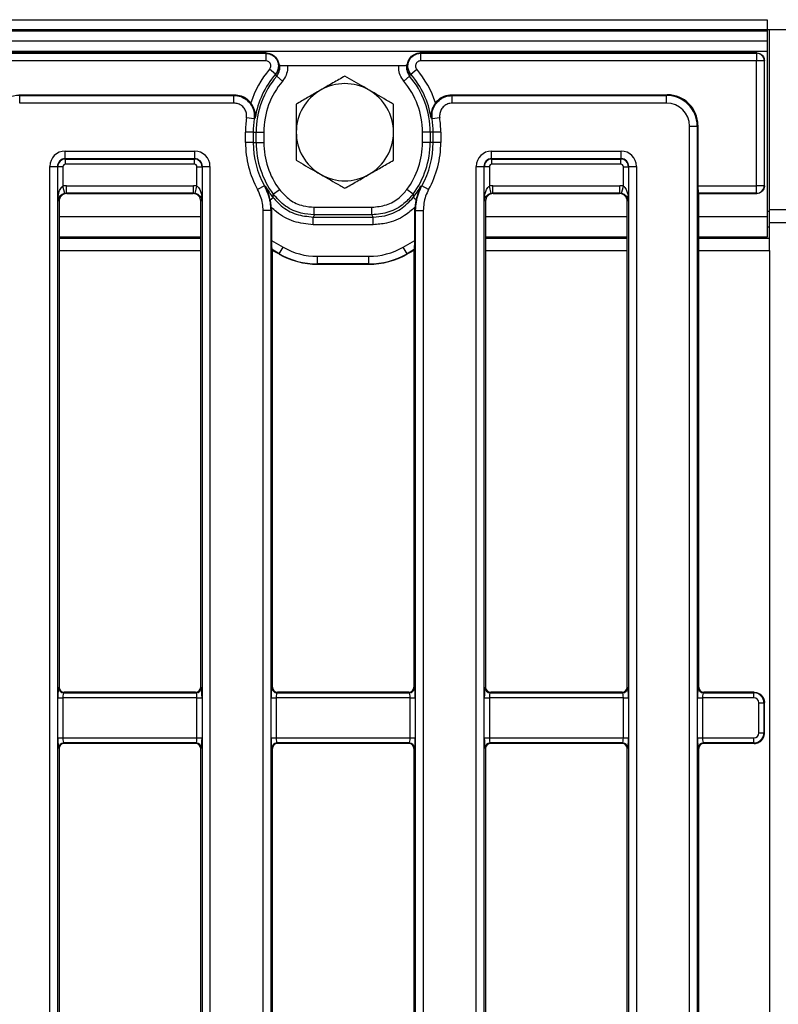
# Model space of a CAD drawing. Units: millimetres. Extents: x -978 to 6636, y -324 to 3696.
# Drawn here: x 1994 to 2291, y 1301 to 1686 of the extents above; entities that cross this region are included whole.
import ezdxf

# ---------------------------------------------------------------- set-up
doc = ezdxf.new("R2010")
doc.units = ezdxf.units.MM
doc.header["$LTSCALE"] = 10

msp = doc.modelspace()

# ---------------------------------------------------------------- linework, layer by layer
at = {"color": 7, "linetype": 'Continuous', "lineweight": 25}
for p, q in [((288.259, 1685.651), (2286.259, 1685.651)), ((2286.259, 1685.651), (2286.259, 1681.651)), ((2286.259, 1681.651), (288.259, 1681.651)), ((288.259, 1681.251), (2286.259, 1681.251)), ((2287.259, 1681.651), (2286.259, 1681.651)), ((2286.259, 1681.651), (2286.259, 1681.251)), ((2286.259, 1681.251), (2286.259, 1677.251)), ((2287.259, 1610.651), (2287.259, 1681.651)), ((2364.259, 1681.651), (2287.259, 1681.651)), ((2286.259, 1677.251), (288.259, 1677.251)), ((2286.259, 1677.251), (2286.259, 1673.251)), ((2286.259, 1673.251), (288.259, 1673.251)), ((2090.45, 1672.651), (1484.068, 1672.651)), ((1484.191, 1672.541), (2090.327, 1672.541)), ((2090.327, 1672.541), (2090.327, 1669.553)), ((2090.508, 1672.651), (2090.45, 1672.651)), ((2150.734, 1672.651), (2150.676, 1672.651)), ((2282.261, 1672.651), (2150.734, 1672.651)), ((2150.858, 1672.541), (2150.858, 1669.553)), ((2150.858, 1672.541), (2282.16, 1672.541)), ((2282.16, 1672.541), (2282.27, 1672.651)), ((2282.16, 1672.541), (2282.16, 1669.553)), ((2286.259, 1673.251), (2286.259, 1608.651)), ((2090.327, 1669.553), (1484.191, 1669.553)), ((2095.166, 1669.424), (2095.019, 1669.747)), ((2095.077, 1669.389), (2095.499, 1668.337)), ((2095.499, 1668.337), (2095.717, 1667.863)), ((2098.775, 1667.708), (2142.41, 1667.708)), ((2145.686, 1668.337), (2146.098, 1669.393)), ((2146.166, 1669.747), (2146.015, 1669.425)), ((2282.16, 1669.553), (2150.858, 1669.553)), ((2282.16, 1620.75), (2282.16, 1669.553)), ((2285.148, 1669.553), (2282.16, 1669.553)), ((2285.259, 1669.663), (2285.148, 1669.553)), ((2285.148, 1669.553), (2285.148, 1620.75)), ((2285.259, 1669.661), (2285.259, 1669.663)), ((2285.259, 1620.642), (2285.259, 1669.661)), ((2094.111, 1664.308), (2091.834, 1666.256)), ((2094.239, 1664.379), (2094.111, 1664.308)), ((2094.64, 1663.611), (2096.927, 1661.676)), ((2146.544, 1663.611), (2144.257, 1661.676)), ((2147.074, 1664.308), (2146.945, 1664.379)), ((2147.074, 1664.308), (2149.35, 1666.256)), ((1993.896, 1656.301), (1994.182, 1656.016)), ((1993.896, 1656.301), (2078.14, 1656.301)), ((1994.182, 1653.028), (1994.182, 1656.016)), ((1994.182, 1656.016), (2077.923, 1656.016)), ((2077.923, 1653.028), (2077.923, 1656.016)), ((2163.044, 1656.301), (2247.288, 1656.301)), ((2163.261, 1653.028), (2163.261, 1656.016)), ((2163.261, 1656.016), (2247.002, 1656.016)), ((2247.002, 1656.016), (2247.288, 1656.301)), ((2247.002, 1653.028), (2247.002, 1656.016)), ((2077.923, 1653.028), (1994.182, 1653.028)), ((2247.002, 1653.028), (2163.261, 1653.028)), ((2085.813, 1646.85), (2082.85, 1647.293)), ((2158.334, 1647.293), (2155.371, 1646.85)), ((2255.968, 957.241), (2255.968, 1644.062)), ((2255.968, 1644.062), (2258.957, 1644.062)), ((2259.242, 1644.347), (2258.957, 1644.062)), ((2258.957, 1644.062), (2258.957, 957.241)), ((2259.242, 1644.347), (2259.242, 1620.75)), ((2085.427, 1641.651), (2082.431, 1641.651)), ((2082.431, 1637.651), (2082.431, 1641.651)), ((2085.427, 1641.651), (2085.427, 1637.651)), ((2085.427, 1641.651), (2086.596, 1641.651)), ((2086.596, 1637.651), (2086.596, 1641.651)), ((2086.596, 1641.651), (2089.592, 1641.651)), ((2089.592, 1641.651), (2089.592, 1637.651)), ((2154.588, 1641.651), (2151.592, 1641.651)), ((2151.592, 1637.651), (2151.592, 1641.651)), ((2155.758, 1641.651), (2154.588, 1641.651)), ((2154.588, 1641.651), (2154.588, 1637.651)), ((2155.758, 1637.651), (2155.758, 1641.651)), ((2158.753, 1641.651), (2155.758, 1641.651)), ((2158.753, 1641.651), (2158.753, 1637.651)), ((2085.427, 1637.651), (2082.431, 1637.651)), ((2085.427, 1637.651), (2086.596, 1637.651)), ((2086.596, 1637.651), (2089.592, 1637.651)), ((2154.588, 1637.651), (2151.592, 1637.651)), ((2155.758, 1637.651), (2154.588, 1637.651)), ((2158.753, 1637.651), (2155.758, 1637.651)), ((2011.945, 1634.275), (2062.572, 1634.275)), ((2011.945, 1631.287), (2011.945, 1634.275)), ((2062.572, 1631.287), (2062.572, 1634.275)), ((2178.612, 1634.275), (2229.239, 1634.275)), ((2178.612, 1631.287), (2178.612, 1634.275)), ((2229.239, 1631.287), (2229.239, 1634.275)), ((2062.572, 1631.287), (2011.945, 1631.287)), ((2011.945, 1631.287), (2012.071, 1631.161)), ((2012.071, 1631.161), (2062.447, 1631.161)), ((2012.071, 1629.169), (2012.071, 1631.161)), ((2062.447, 1629.169), (2012.071, 1629.169)), ((2062.447, 1631.161), (2062.572, 1631.287)), ((2062.447, 1629.169), (2062.447, 1631.161)), ((2229.239, 1631.287), (2178.612, 1631.287)), ((2178.612, 1631.287), (2178.738, 1631.161)), ((2178.738, 1631.161), (2229.113, 1631.161)), ((2178.738, 1629.169), (2178.738, 1631.161)), ((2229.113, 1629.169), (2178.738, 1629.169)), ((2229.113, 1631.161), (2229.239, 1631.287)), ((2229.113, 1629.169), (2229.113, 1631.161)), ((2005.968, 973.005), (2005.968, 1628.298)), ((2005.968, 1628.298), (2008.957, 1628.298)), ((2008.957, 1628.298), (2008.957, 973.005)), ((2009.082, 1628.173), (2008.957, 1628.298)), ((2009.082, 1615.173), (2009.082, 1628.173)), ((2011.075, 1628.173), (2009.082, 1628.173)), ((2011.075, 1628.173), (2011.075, 1620.586)), ((2063.443, 1628.173), (2065.435, 1628.173)), ((2063.443, 1620.586), (2063.443, 1628.173)), ((2065.561, 1628.298), (2065.435, 1628.173)), ((2065.435, 1628.173), (2065.435, 1615.173)), ((2065.561, 973.005), (2065.561, 1628.298)), ((2065.561, 1628.298), (2068.549, 1628.298)), ((2068.549, 1628.298), (2068.549, 973.005)), ((2172.635, 973.005), (2172.635, 1628.298)), ((2172.635, 1628.298), (2175.623, 1628.298)), ((2175.623, 1628.298), (2175.623, 973.005)), ((2175.749, 1628.173), (2175.623, 1628.298)), ((2175.749, 1615.173), (2175.749, 1628.173)), ((2177.742, 1628.173), (2175.749, 1628.173)), ((2177.742, 1628.173), (2177.742, 1620.586)), ((2230.109, 1628.173), (2232.102, 1628.173)), ((2230.109, 1620.586), (2230.109, 1628.173)), ((2232.227, 1628.298), (2232.102, 1628.173)), ((2232.102, 1628.173), (2232.102, 1615.173)), ((2232.227, 973.005), (2232.227, 1628.298)), ((2232.227, 1628.298), (2235.216, 1628.298)), ((2235.216, 1628.298), (2235.216, 973.005)), ((2011.768, 1617.684), (2011.075, 1620.586)), ((2012.47, 1620.75), (2062.047, 1620.75)), ((2012.47, 1617.762), (2012.47, 1620.75)), ((2012.47, 1617.762), (2012.581, 1617.651)), ((2062.047, 1617.762), (2012.47, 1617.762)), ((2012.581, 1617.651), (2061.937, 1617.651)), ((2061.937, 1617.651), (2062.047, 1617.762)), ((2062.047, 1617.762), (2062.047, 1620.75)), ((2062.75, 1617.684), (2063.443, 1620.586)), ((2089.802, 1620.664), (2087.179, 1619.217)), ((2093.258, 1617.439), (2095.667, 1619.22)), ((2147.926, 1617.439), (2145.518, 1619.22)), ((2154.005, 1619.217), (2151.382, 1620.664)), ((2178.435, 1617.684), (2177.742, 1620.586)), ((2179.137, 1620.75), (2228.714, 1620.75)), ((2179.137, 1617.762), (2179.137, 1620.75)), ((2179.137, 1617.762), (2179.247, 1617.651)), ((2228.714, 1617.762), (2179.137, 1617.762)), ((2179.247, 1617.651), (2228.604, 1617.651)), ((2228.604, 1617.651), (2228.714, 1617.762)), ((2228.714, 1617.762), (2228.714, 1620.75)), ((2229.416, 1617.684), (2230.109, 1620.586)), ((2259.242, 1620.75), (2282.16, 1620.75)), ((2259.482, 1617.762), (2259.592, 1617.651)), ((2282.16, 1617.762), (2259.482, 1617.762)), ((2259.592, 1424.644), (2259.592, 1617.651)), ((2259.592, 1617.651), (2282.261, 1617.651)), ((2285.148, 1620.75), (2282.16, 1620.75)), ((2282.16, 1617.762), (2282.16, 1620.75)), ((2282.27, 1617.651), (2282.16, 1617.762)), ((2285.148, 1620.75), (2285.259, 1620.64)), ((2285.259, 1620.64), (2285.259, 1620.642)), ((2009.592, 1614.663), (2009.082, 1615.173)), ((2009.592, 1614.663), (2009.592, 1424.644)), ((2065.435, 1615.173), (2064.925, 1614.663)), ((2064.925, 1424.644), (2064.925, 1614.663)), ((2092.111, 1615.271), (2093.189, 1616.118)), ((2149.073, 1615.271), (2147.995, 1616.118)), ((2176.259, 1614.663), (2175.749, 1615.173)), ((2176.259, 1614.663), (2176.259, 1424.644)), ((2232.102, 1615.173), (2231.592, 1614.663)), ((2231.592, 1424.644), (2231.592, 1614.663)), ((2089.302, 990.317), (2089.302, 1610.986)), ((2092.29, 1610.986), (2089.302, 1610.986)), ((2092.29, 1610.986), (2092.29, 990.317)), ((2092.517, 1612.354), (2092.576, 1610.825)), ((2092.576, 1610.825), (2092.576, 1599.335)), ((2109.317, 1609.341), (2109.317, 1612.337)), ((2109.317, 1612.337), (2131.868, 1612.337)), ((2131.868, 1609.341), (2109.317, 1609.341)), ((2131.868, 1609.341), (2131.868, 1612.337)), ((2148.609, 1610.825), (2148.667, 1612.354)), ((2148.609, 1599.335), (2148.609, 1610.825)), ((2148.894, 990.317), (2148.894, 1610.986)), ((2148.894, 1610.986), (2151.883, 1610.986)), ((2151.883, 1610.986), (2151.883, 990.317)), ((2287.259, 1611.461), (2299.259, 1611.461)), ((2287.259, 1604.651), (2287.259, 1610.651)), ((2108.893, 1605.49), (2108.893, 1608.486)), ((2108.893, 1608.486), (2132.291, 1608.486)), ((2132.291, 1605.49), (2108.893, 1605.49)), ((2132.291, 1605.49), (2132.291, 1608.486)), ((2286.259, 1608.651), (2286.259, 1600.651)), ((2287.259, 1606.407), (2299.259, 1606.407)), ((2286.259, 1604.651), (2287.259, 1604.651)), ((2287.259, 1600.215), (2287.259, 1604.651)), ((2064.925, 1600.651), (2009.592, 1600.651)), ((2009.592, 1600.215), (2064.925, 1600.215)), ((2092.576, 1599.335), (2097.097, 1596.725)), ((2144.088, 1596.725), (2148.609, 1599.335)), ((2231.592, 1600.651), (2176.259, 1600.651)), ((2176.259, 1600.215), (2231.592, 1600.215)), ((2286.259, 1600.651), (2259.592, 1600.651)), ((2259.592, 1600.215), (2287.259, 1600.215)), ((2287.259, 1595.409), (2287.259, 1600.215)), ((2092.987, 1595.448), (2092.815, 1595.746)), ((2095.602, 1594.137), (2092.815, 1595.746)), ((2092.925, 1595.416), (2092.987, 1595.448)), ((2092.925, 1424.644), (2092.925, 1595.416)), ((2093.829, 1595.033), (2095.556, 1594.036)), ((2095.573, 1594.027), (2095.602, 1594.137)), ((2095.602, 1594.137), (2097.097, 1596.725)), ((2145.582, 1594.137), (2144.088, 1596.725)), ((2148.369, 1595.746), (2145.582, 1594.137)), ((2145.582, 1594.137), (2145.611, 1594.027)), ((2145.628, 1594.036), (2147.389, 1595.053)), ((2148.369, 1595.746), (2148.201, 1595.455)), ((2148.201, 1595.455), (2148.259, 1595.426)), ((2148.259, 1595.426), (2148.259, 1424.644)), ((2287.259, 1595.409), (2287.259, 1005.894)), ((2110.545, 1590.133), (2110.516, 1590.023)), ((2110.545, 1593.122), (2130.639, 1593.122)), ((2110.545, 1590.133), (2110.545, 1593.122)), ((2130.639, 1590.133), (2110.545, 1590.133)), ((2130.639, 1590.133), (2130.639, 1593.122)), ((2130.668, 1590.023), (2130.639, 1590.133)), ((2110.535, 1590.023), (2130.649, 1590.023)), ((2009.402, 1424.454), (2009.592, 1424.644)), ((2064.925, 1424.644), (2065.116, 1424.454)), ((2092.735, 1424.454), (2092.925, 1424.644)), ((2148.259, 1424.644), (2148.449, 1424.454)), ((2176.069, 1424.454), (2176.259, 1424.644)), ((2231.592, 1424.644), (2231.782, 1424.454)), ((2259.402, 1424.454), (2259.592, 1424.644)), ((2011.585, 1422.651), (2011.394, 1422.461)), ((2011.394, 1422.461), (2063.123, 1422.461)), ((2062.933, 1422.651), (2011.585, 1422.651)), ((2063.123, 1422.461), (2062.933, 1422.651)), ((2094.918, 1422.651), (2094.728, 1422.461)), ((2094.728, 1422.461), (2146.457, 1422.461)), ((2146.266, 1422.651), (2094.918, 1422.651)), ((2146.457, 1422.461), (2146.266, 1422.651)), ((2178.251, 1422.651), (2178.061, 1422.461)), ((2178.061, 1422.461), (2229.79, 1422.461)), ((2229.6, 1422.651), (2178.251, 1422.651)), ((2229.79, 1422.461), (2229.6, 1422.651)), ((2261.585, 1422.651), (2261.394, 1422.461)), ((2261.394, 1422.461), (2281.084, 1422.461)), ((2281.262, 1422.651), (2261.585, 1422.651)), ((2281.084, 1422.461), (2281.274, 1422.651)), ((2281.084, 1420.469), (2281.084, 1422.461)), ((2009.082, 1404.834), (2009.082, 1420.469)), ((2009.082, 1420.469), (2011.075, 1420.469)), ((2011.075, 1420.469), (2011.075, 1404.834)), ((2063.443, 1420.469), (2011.075, 1420.469)), ((2063.443, 1404.834), (2063.443, 1420.469)), ((2063.443, 1420.469), (2065.435, 1420.469)), ((2065.435, 1420.469), (2065.435, 1404.834)), ((2092.416, 1404.834), (2092.416, 1420.469)), ((2092.416, 1420.469), (2094.408, 1420.469)), ((2094.408, 1420.469), (2094.408, 1404.834)), ((2146.776, 1420.469), (2094.408, 1420.469)), ((2146.776, 1420.469), (2148.768, 1420.469)), ((2146.776, 1404.834), (2146.776, 1420.469)), ((2148.768, 1420.469), (2148.768, 1404.834)), ((2175.749, 1404.834), (2175.749, 1420.469)), ((2175.749, 1420.469), (2177.742, 1420.469)), ((2177.742, 1420.469), (2177.742, 1404.834)), ((2230.109, 1420.469), (2177.742, 1420.469)), ((2230.109, 1420.469), (2232.102, 1420.469)), ((2230.109, 1404.834), (2230.109, 1420.469)), ((2232.102, 1420.469), (2232.102, 1404.834)), ((2259.082, 1404.834), (2259.082, 1420.469)), ((2259.082, 1420.469), (2261.075, 1420.469)), ((2261.075, 1420.469), (2261.075, 1404.834)), ((2281.084, 1420.469), (2261.075, 1420.469)), ((2283.076, 1406.826), (2283.076, 1418.476)), ((2283.076, 1418.476), (2285.069, 1418.476)), ((2285.259, 1418.667), (2285.069, 1418.476)), ((2285.069, 1418.476), (2285.069, 1406.826)), ((2285.259, 1418.664), (2285.259, 1418.667)), ((2285.259, 1406.639), (2285.259, 1418.664)), ((2283.076, 1406.826), (2285.069, 1406.826)), ((2285.069, 1406.826), (2285.259, 1406.636)), ((2285.259, 1406.636), (2285.259, 1406.639)), ((2009.082, 1404.834), (2011.075, 1404.834)), ((2011.075, 1404.834), (2063.443, 1404.834)), ((2063.123, 1402.842), (2011.394, 1402.842)), ((2011.394, 1402.842), (2011.585, 1402.651)), ((2062.933, 1402.651), (2011.585, 1402.651)), ((2062.933, 1402.651), (2063.123, 1402.842)), ((2063.443, 1404.834), (2065.435, 1404.834)), ((2092.416, 1404.834), (2094.408, 1404.834)), ((2094.408, 1404.834), (2146.776, 1404.834)), ((2146.457, 1402.842), (2094.728, 1402.842)), ((2094.728, 1402.842), (2094.918, 1402.651)), ((2146.266, 1402.651), (2094.918, 1402.651)), ((2146.266, 1402.651), (2146.457, 1402.842)), ((2146.776, 1404.834), (2148.768, 1404.834)), ((2175.749, 1404.834), (2177.742, 1404.834)), ((2177.742, 1404.834), (2230.109, 1404.834)), ((2229.79, 1402.842), (2178.061, 1402.842)), ((2178.061, 1402.842), (2178.251, 1402.651)), ((2229.6, 1402.651), (2178.251, 1402.651)), ((2229.6, 1402.651), (2229.79, 1402.842)), ((2230.109, 1404.834), (2232.102, 1404.834)), ((2259.082, 1404.834), (2261.075, 1404.834)), ((2261.075, 1404.834), (2281.084, 1404.834)), ((2281.084, 1402.842), (2261.394, 1402.842)), ((2261.394, 1402.842), (2261.585, 1402.651)), ((2281.262, 1402.651), (2261.585, 1402.651)), ((2281.084, 1402.842), (2281.084, 1404.834)), ((2281.274, 1402.651), (2281.084, 1402.842)), ((2009.592, 1400.659), (2009.402, 1400.849)), ((2009.592, 1400.659), (2009.592, 1200.644)), ((2065.116, 1400.849), (2064.925, 1400.659)), ((2064.925, 1200.644), (2064.925, 1400.659)), ((2092.925, 1400.659), (2092.735, 1400.849)), ((2092.925, 1200.644), (2092.925, 1400.659)), ((2148.449, 1400.849), (2148.259, 1400.659)), ((2148.259, 1400.659), (2148.259, 1200.644)), ((2176.259, 1400.659), (2176.069, 1400.849)), ((2176.259, 1400.659), (2176.259, 1200.644)), ((2231.782, 1400.849), (2231.592, 1400.659)), ((2231.592, 1200.644), (2231.592, 1400.659)), ((2259.592, 1400.659), (2259.402, 1400.849)), ((2259.592, 1200.644), (2259.592, 1400.659))]:
    msp.add_line(p, q, dxfattribs=at)
at = {"color": 8, "linetype": 'Continuous', "lineweight": 25}
for p, q in [((2287.259, 1610.651), (2286.259, 1610.651)), ((2009.592, 1608.651), (2064.925, 1608.651)), ((2176.259, 1608.651), (2231.592, 1608.651)), ((2259.592, 1608.651), (2286.259, 1608.651)), ((2009.592, 1595.409), (2064.925, 1595.409)), ((2092.925, 1595.409), (2093.076, 1595.409)), ((2148.1, 1595.409), (2148.259, 1595.409)), ((2176.259, 1595.409), (2231.592, 1595.409)), ((2259.592, 1595.409), (2287.259, 1595.409))]:
    msp.add_line(p, q, dxfattribs=at)
at = {"color": 7, "linetype": 'Continuous', "lineweight": 25, "flags": 128}
for points in [[(2145.467, 1667.863), (2145.637, 1668.231), (2145.686, 1668.337)], [(2094.64, 1663.611), (2094.315, 1664.234), (2094.239, 1664.379)], [(2146.945, 1664.379), (2146.684, 1663.879), (2146.544, 1663.611)]]:
    msp.add_lwpolyline(points, dxfattribs=at)
at = {"color": 7, "linetype": 'Continuous', "lineweight": 25}
for centre, radius, start, end in [((2282.133, 1669.526), 3.015, 0.50813, 89.49187), ((2120.592, 1641.651), 37.847, 139.45107, 162.37849), ((2120.592, 1641.651), 34.851, 139.45107, 170.72476), ((2120.592, 1641.651), 33.996, 139.76301, 180), ((2120.592, 1641.651), 33.996, 0, 40.23699), ((2120.592, 1641.651), 34.851, 9.27524, 40.54893), ((2120.592, 1641.651), 37.847, 17.62151, 40.54893), ((2120.592, 1641.651), 31, 139.76301, 180), ((2121.259, 1641.651), 19, 60, 120), ((2120.592, 1641.651), 31, 0, 40.23699), ((2121.259, 1641.651), 19, 120, 180), ((2121.259, 1641.651), 19, 0, 60), ((2120.592, 1641.651), 38.161, 171.49829, 180), ((2120.592, 1641.651), 35.165, 171.49829, 180), ((2120.592, 1641.651), 35.165, 0, 8.50171), ((2120.592, 1641.651), 38.161, 0, 8.50171), ((2121.259, 1641.651), 19, 180, 240), ((2121.259, 1641.651), 19, 300, 0), ((2120.592, 1637.651), 38.161, 180, 208.88657), ((2120.592, 1637.651), 35.165, 180, 208.88657), ((2120.592, 1637.651), 33.996, 180, 216.48182), ((2120.592, 1637.651), 31, 180, 216.48182), ((2120.592, 1637.651), 31, 323.51818, 0), ((2120.592, 1637.651), 33.996, 323.51818, 0), ((2120.592, 1637.651), 35.165, 331.11343, 0), ((2120.592, 1637.651), 38.161, 331.11343, 0), ((2121.259, 1641.651), 19, 240, 300), ((2120.592, 1637.651), 34.851, 209.42205, 218.16044), ((2120.592, 1637.651), 34.851, 321.83956, 330.57795), ((2282.133, 1620.777), 3.015, 270.50813, 359.49187), ((2011.412, 1424.471), 2.01, 180.50813, 269.49187), ((2063.105, 1424.471), 2.01, 270.50813, 359.49187), ((2094.745, 1424.471), 2.01, 180.50813, 269.49187), ((2146.439, 1424.471), 2.01, 270.50813, 359.49187), ((2178.079, 1424.471), 2.01, 180.50813, 269.49187), ((2229.772, 1424.471), 2.01, 270.50813, 359.49187), ((2261.412, 1424.471), 2.01, 180.50813, 269.49187), ((2011.412, 1400.831), 2.01, 90.50813, 179.49187), ((2063.105, 1400.831), 2.01, 0.50813, 89.49187), ((2094.745, 1400.831), 2.01, 90.50813, 179.49187), ((2146.439, 1400.831), 2.01, 0.50813, 89.49187), ((2178.079, 1400.831), 2.01, 90.50813, 179.49187), ((2229.772, 1400.831), 2.01, 0.50813, 89.49187), ((2261.412, 1400.831), 2.01, 90.50813, 179.49187)]:
    msp.add_arc(centre, radius, start, end, dxfattribs=at)
for centre, major_axis, ratio, start_param, end_param in [((2120.592, 1594.911), (0, 86.343), 0.8007313, 0.4501837, 0.4531067), ((2120.592, 1594.911), (0, 86.343), 0.8007313, 5.8300786, 5.8330016), ((2284.126, 1670.773), (3.507, -1.203), 0.4115166, 2.2624343, 2.2654634), ((1994.25, 1643.993), (8.518, -8.518), 0.9961876, 2.3599926, 3.9231927), ((2120.592, 1605.733), (0, 73.266), 0.8007313, 0.8090246, 0.814393), ((2120.592, 1605.733), (0, 73.266), 0.8007313, 5.4687923, 5.4741607), ((2246.934, 1643.993), (8.518, 8.518), 0.9961876, 5.5015852, 7.0647854), ((2247.196, 1644.256), (8.55, 8.55), 0.9924325, 5.5015852, 7.0647854), ((2246.934, 1643.993), (6.412, 6.412), 0.9924325, 5.5015852, 7.0647854), ((2011.991, 1628.252), (-4.275, 4.275), 0.9924325, 5.5015852, 7.0647854), ((2062.526, 1628.252), (4.275, 4.275), 0.9924325, 5.5015852, 7.0647854), ((2178.658, 1628.252), (-4.275, 4.275), 0.9924325, 5.5015852, 7.0647854), ((2229.193, 1628.252), (4.275, 4.275), 0.9924325, 5.5015852, 7.0647854), ((2011.991, 1628.252), (2.17, -2.17), 0.9776912, 2.3599926, 3.9231927), ((2012.079, 1628.165), (2.121, 2.121), 0.9974967, 0.7891963, 2.3523964), ((2012.079, 1628.165), (-0.712, 0.712), 0.9924325, 5.5015852, 7.0647854), ((2062.439, 1628.165), (2.121, -2.121), 0.9974967, 0.7891963, 2.3523964), ((2062.439, 1628.165), (0.712, 0.712), 0.9924325, 5.5015852, 7.0647854), ((2062.526, 1628.252), (2.17, 2.17), 0.9776912, 5.5015852, 7.0647854), ((2178.658, 1628.252), (2.17, -2.17), 0.9776912, 2.3599926, 3.9231927), ((2178.745, 1628.165), (2.121, 2.121), 0.9974967, 0.7891963, 2.3523964), ((2178.745, 1628.165), (-0.712, 0.712), 0.9924325, 5.5015852, 7.0647854), ((2229.106, 1628.165), (2.121, -2.121), 0.9974967, 0.7891963, 2.3523964), ((2229.106, 1628.165), (0.712, 0.712), 0.9924325, 5.5015852, 7.0647854), ((2229.193, 1628.252), (2.17, 2.17), 0.9776912, 5.5015852, 7.0647854), ((2012.604, 1614.64), (2.137, -2.137), 0.9924325, 2.3599926, 3.9231927), ((2012.516, 1614.727), (4.275, -4.275), 0.9924325, 2.3599926, 2.5940376), ((2012.516, 1614.727), (2.17, -2.17), 0.9776912, 2.3599926, 2.5940376), ((2061.914, 1614.64), (2.137, 2.137), 0.9924325, 5.5015852, 7.0647854), ((2062.001, 1614.727), (4.275, 4.275), 0.9924325, 0.5475551, 0.7816001), ((2062.001, 1614.727), (2.17, 2.17), 0.9776912, 0.5475551, 0.7816001), ((2179.27, 1614.64), (2.137, -2.137), 0.9924325, 2.3599926, 3.9231927), ((2179.183, 1614.727), (4.275, -4.275), 0.9924325, 2.3599926, 2.5940376), ((2179.183, 1614.727), (2.17, -2.17), 0.9776912, 2.3599926, 2.5940376), ((2228.581, 1614.64), (2.137, 2.137), 0.9924325, 5.5015852, 7.0647854), ((2228.668, 1614.727), (4.275, 4.275), 0.9924325, 0.5475551, 0.7816001), ((2228.668, 1614.727), (2.17, 2.17), 0.9776912, 0.5475551, 0.7816001), ((2259.505, 1620.75), (0, 3), 0.0874887, 1.5707963, 3.0543262), ((2284.126, 1619.53), (3.507, 1.203), 0.4115166, 4.0177219, 4.020751), ((2116.021, 1637.651), (40.892, 0), 0.8007313, 4.0932545, 4.1017971), ((2125.163, 1637.651), (40.892, 0), 0.8007313, 5.3229809, 5.3315234), ((2092.838, 1599.184), (-0.012, 3.467), 0.0756219, 1.5268283, 3.0103581), ((2148.346, 1599.184), (0.012, 3.467), 0.0756219, 3.2728272, 4.756357), ((2107.542, 1608.81), (27.569, -12.438), 0.6161909, 4.5513422, 4.5519945), ((2110.565, 1620.091), (7.784, 29.049), 0.9975527, 2.8808128, 3.4023726), ((2110.6, 1620.225), (7.79, 29.073), 0.9967342, 2.8808128, 3.4023726), ((2110.6, 1620.225), (7.017, 26.187), 0.9959232, 2.8808128, 3.4023726), ((2130.584, 1620.225), (-7.017, 26.187), 0.9959232, 2.8808128, 3.4023726), ((2130.584, 1620.225), (-7.79, 29.073), 0.9967342, 2.8808128, 3.4023726), ((2130.62, 1620.091), (-7.784, 29.049), 0.9975527, 2.8808128, 3.4023726), ((2133.642, 1608.81), (27.569, 12.438), 0.6161909, 4.8727835, 4.8734358), ((2107.542, 1608.81), (30.095, -3.013), 0.6161909, 4.8727835, 4.8734358), ((2133.642, 1608.81), (30.095, 3.013), 0.6161909, 4.5513422, 4.5519945), ((2011.6, 1424.659), (-1.425, -1.425), 0.9924325, 5.5015852, 7.0647854), ((2062.918, 1424.659), (-1.425, 1.425), 0.9924325, 2.3599926, 3.9231927), ((2094.933, 1424.659), (1.425, 1.425), 0.9924325, 2.3599926, 3.9231927), ((2146.251, 1424.659), (1.425, -1.425), 0.9924325, 5.5015852, 7.0647854), ((2178.266, 1424.659), (-1.425, -1.425), 0.9924325, 5.5015852, 7.0647854), ((2229.584, 1424.659), (-1.425, 1.425), 0.9924325, 2.3599926, 3.9231927), ((2261.6, 1424.659), (1.425, 1.425), 0.9924325, 2.3599926, 3.9231927), ((2009.432, 1420.469), (0, 4), 0.0874887, 0.0872665, 1.5707963), ((2011.425, 1420.469), (0, 2), 0.1749773, 0.0872665, 1.5707963), ((2063.093, 1420.469), (0, 2), 0.1749773, 4.712389, 6.1959188), ((2065.085, 1420.469), (0, 4), 0.0874887, 4.712389, 6.1959188), ((2092.766, 1420.469), (0, 4), 0.0874887, 0.0872665, 1.5707963), ((2094.758, 1420.469), (0, 2), 0.1749773, 0.0872665, 1.5707963), ((2146.426, 1420.469), (0, 2), 0.1749773, 4.712389, 6.1959188), ((2148.419, 1420.469), (0, 4), 0.0874887, 4.712389, 6.1959188), ((2176.099, 1420.469), (0, 4), 0.0874887, 0.0872665, 1.5707963), ((2178.091, 1420.469), (0, 2), 0.1749773, 0.0872665, 1.5707963), ((2229.759, 1420.469), (0, 2), 0.1749773, 4.712389, 6.1959188), ((2231.752, 1420.469), (0, 4), 0.0874887, 4.712389, 6.1959188), ((2259.432, 1420.469), (0, 4), 0.0874887, 0.0872665, 1.5707963), ((2261.425, 1420.469), (0, 2), 0.1749773, 0.0872665, 1.5707963), ((2281.069, 1418.461), (2.829, 2.829), 0.9999711, 5.5015852, 7.0647854), ((2283.748, 1420.146), (4.677, -1.603), 0.4115166, 2.2624343, 2.2654634), ((2281.069, 1418.461), (1.425, 1.425), 0.9924325, 5.5015852, 7.0647854), ((2281.069, 1406.842), (-1.425, 1.425), 0.9924325, 2.3599926, 3.9231927), ((2281.069, 1406.842), (2.829, -2.829), 0.9999711, 5.5015852, 7.0647854), ((2009.432, 1404.834), (0, 4), 0.0874887, 1.5707963, 3.0543262), ((2011.6, 1400.644), (1.425, -1.425), 0.9924325, 2.3599926, 3.9231927), ((2011.425, 1404.834), (0, 2), 0.1749773, 1.5707963, 3.0543262), ((2062.918, 1400.644), (1.425, 1.425), 0.9924325, 5.5015852, 7.0647854), ((2063.093, 1404.834), (0, 2), 0.1749773, 3.2288591, 4.712389), ((2065.085, 1404.834), (0, 4), 0.0874887, 3.2288591, 4.712389), ((2092.766, 1404.834), (0, 4), 0.0874887, 1.5707963, 3.0543262), ((2094.933, 1400.644), (-1.425, 1.425), 0.9924325, 5.5015852, 7.0647854), ((2094.758, 1404.834), (0, 2), 0.1749773, 1.5707963, 3.0543262), ((2146.251, 1400.644), (-1.425, -1.425), 0.9924325, 2.3599926, 3.9231927), ((2146.426, 1404.834), (0, 2), 0.1749773, 3.2288591, 4.712389), ((2148.419, 1404.834), (0, 4), 0.0874887, 3.2288591, 4.712389), ((2176.099, 1404.834), (0, 4), 0.0874887, 1.5707963, 3.0543262), ((2178.266, 1400.644), (1.425, -1.425), 0.9924325, 2.3599926, 3.9231927), ((2178.091, 1404.834), (0, 2), 0.1749773, 1.5707963, 3.0543262), ((2229.584, 1400.644), (1.425, 1.425), 0.9924325, 5.5015852, 7.0647854), ((2229.759, 1404.834), (0, 2), 0.1749773, 3.2288591, 4.712389), ((2231.752, 1404.834), (0, 4), 0.0874887, 3.2288591, 4.712389), ((2259.432, 1404.834), (0, 4), 0.0874887, 1.5707963, 3.0543262), ((2261.6, 1400.644), (-1.425, 1.425), 0.9924325, 5.5015852, 7.0647854), ((2261.425, 1404.834), (0, 2), 0.1749773, 1.5707963, 3.0543262), ((2283.748, 1405.156), (4.677, 1.603), 0.4115166, 4.0177219, 4.020751)]:
    msp.add_ellipse(centre, major_axis=major_axis, ratio=ratio, start_param=start_param, end_param=end_param, dxfattribs=at)
for points, knots in [([(2090.327, 1672.541), (2090.886, 1672.482), (2092.008, 1672.363), (2093.497, 1671.492), (2094.621, 1670.221), (2095.261, 1668.65), (2095.349, 1666.972), (2094.941, 1665.455), (2094.363, 1664.657), (2094.111, 1664.308)], [0, 0, 0, 0, 0.1485094, 0.297646, 0.4456949, 0.5924274, 0.7387435, 0.8856988, 1, 1, 1, 1]), ([(2090.508, 1672.651), (2091.067, 1672.592), (2092.185, 1672.474), (2093.668, 1671.603), (2094.791, 1670.329), (2095.427, 1668.744), (2095.508, 1667.038), (2095.066, 1665.546), (2094.524, 1664.713), (2094.25, 1664.391), (2094.239, 1664.379)], [0, 0, 0, 0, 0.1479502, 0.295914, 0.4435859, 0.5912097, 0.7391746, 0.8877214, 0.9958485, 1, 1, 1, 1]), ([(2146.945, 1664.379), (2146.935, 1664.391), (2146.724, 1664.638), (2146.217, 1665.37), (2145.721, 1666.741), (2145.702, 1668.45), (2146.245, 1670.067), (2147.279, 1671.401), (2148.673, 1672.309), (2149.871, 1672.625), (2150.543, 1672.647), (2150.676, 1672.651)], [0, 0, 0, 0, 0.0041504, 0.0862464, 0.2348615, 0.3828771, 0.5304948, 0.678085, 0.8213631, 0.9646309, 1, 1, 1, 1]), ([(2147.074, 1664.308), (2146.752, 1664.774), (2146.108, 1665.707), (2145.803, 1667.416), (2146.045, 1669.106), (2146.836, 1670.616), (2148.064, 1671.767), (2149.474, 1672.428), (2150.441, 1672.507), (2150.858, 1672.541)], [0, 0, 0, 0, 0.1494949, 0.2996119, 0.4487849, 0.5963319, 0.7428123, 0.8892327, 1, 1, 1, 1]), ([(2282.27, 1672.651), (2282.491, 1672.637), (2283.046, 1672.599), (2283.886, 1672.242), (2284.644, 1671.568), (2285.16, 1670.672), (2285.226, 1669.999), (2285.259, 1669.663)], [0, 0, 0, 0, 0.1415418, 0.3558566, 0.5701941, 0.7851107, 1, 1, 1, 1]), ([(2091.834, 1666.256), (2091.937, 1666.397), (2092.173, 1666.718), (2092.343, 1667.329), (2092.313, 1668.003), (2092.059, 1668.633), (2091.607, 1669.141), (2091.005, 1669.486), (2090.553, 1669.53), (2090.327, 1669.553)], [0, 0, 0, 0, 0.1149432, 0.2622576, 0.4083864, 0.5545869, 0.7021082, 0.8510845, 1, 1, 1, 1]), ([(2094.64, 1663.611), (2094.959, 1664.076), (2095.598, 1665.007), (2095.895, 1666.54), (2095.769, 1667.48), (2095.717, 1667.863)], [0, 0, 0, 0, 0.3716511, 0.7436026, 1, 1, 1, 1]), ([(2095.717, 1667.863), (2095.759, 1667.846), (2095.844, 1667.81), (2096.387, 1667.764), (2097.172, 1667.728), (2098.021, 1667.71), (2098.57, 1667.709), (2098.775, 1667.708)], [0, 0, 0, 0, 0.2152146, 0.430281, 0.6488323, 0.8694138, 1, 1, 1, 1]), ([(2098.775, 1667.708), (2098.798, 1667.348), (2098.879, 1666.094), (2098.463, 1663.906), (2097.439, 1662.419), (2096.927, 1661.676)], [0, 0, 0, 0, 0.16778959, 0.58388475, 1, 1, 1, 1]), ([(2144.257, 1661.676), (2143.745, 1662.419), (2142.721, 1663.906), (2142.305, 1666.094), (2142.386, 1667.348), (2142.41, 1667.708)], [0, 0, 0, 0, 0.4161153, 0.8322104, 1, 1, 1, 1]), ([(2142.41, 1667.708), (2142.753, 1667.71), (2143.44, 1667.713), (2144.356, 1667.741), (2145.052, 1667.782), (2145.407, 1667.825), (2145.451, 1667.853), (2145.467, 1667.863)], [0, 0, 0, 0, 0.2187013, 0.4373385, 0.6574735, 0.8777915, 1, 1, 1, 1]), ([(2145.467, 1667.863), (2145.415, 1667.48), (2145.289, 1666.54), (2145.586, 1665.007), (2146.225, 1664.076), (2146.544, 1663.611)], [0, 0, 0, 0, 0.2563974, 0.6283489, 1, 1, 1, 1]), ([(2150.858, 1669.553), (2150.689, 1669.54), (2150.299, 1669.512), (2149.73, 1669.251), (2149.235, 1668.791), (2148.919, 1668.186), (2148.826, 1667.507), (2148.955, 1666.82), (2149.219, 1666.444), (2149.35, 1666.256)], [0, 0, 0, 0, 0.111125, 0.257526, 0.4035547, 0.5505295, 0.6993864, 0.8497221, 1, 1, 1, 1]), ([(2121.259, 1663.591), (2119.716, 1662.7), (2116.602, 1660.902), (2113.383, 1659.044), (2111.759, 1658.106)], [0, 0, 0, 0, 0.495458, 1, 1, 1, 1]), ([(2130.759, 1658.106), (2130.042, 1658.52), (2126.828, 1660.375), (2123.694, 1662.185), (2121.259, 1663.591)], [0, 0, 0, 0, 0.2228875, 1, 1, 1, 1]), ([(2077.923, 1656.016), (2078.819, 1655.927), (2080.61, 1655.747), (2082.998, 1654.372), (2084.795, 1652.354), (2085.927, 1649.74), (2085.852, 1647.846), (2085.813, 1646.85)], [0, 0, 0, 0, 0.19601223, 0.39218406, 0.58786978, 0.7834403, 1, 1, 1, 1]), ([(2078.14, 1656.301), (2079.035, 1656.212), (2080.823, 1656.033), (2083.046, 1654.794), (2084.078, 1653.615), (2084.521, 1653.109)], [0, 0, 0, 0, 0.3634605, 0.7269641, 1, 1, 1, 1]), ([(2111.759, 1658.106), (2111.534, 1657.976), (2109.828, 1656.991), (2106.613, 1655.135), (2103.719, 1653.464), (2102.259, 1652.621)], [0, 0, 0, 0, 0.07009183, 0.53078536, 1, 1, 1, 1]), ([(2140.259, 1652.621), (2139.642, 1652.977), (2136.549, 1654.763), (2133.333, 1656.62), (2130.759, 1658.106)], [0, 0, 0, 0, 0.19957585, 1, 1, 1, 1]), ([(2155.371, 1646.85), (2155.327, 1647.753), (2155.239, 1649.561), (2156.255, 1652.137), (2157.998, 1654.217), (2160.415, 1655.708), (2162.286, 1655.91), (2163.261, 1656.016)], [0, 0, 0, 0, 0.1970194, 0.3943098, 0.5909312, 0.7867453, 1, 1, 1, 1]), ([(2156.663, 1653.109), (2157.037, 1653.545), (2157.992, 1654.659), (2160.164, 1655.984), (2162.051, 1656.192), (2163.044, 1656.301)], [0, 0, 0, 0, 0.2340179, 0.5969557, 1, 1, 1, 1]), ([(2082.85, 1647.293), (2082.876, 1647.917), (2082.925, 1649.103), (2082.221, 1650.741), (2081.098, 1652.004), (2079.604, 1652.863), (2078.484, 1652.973), (2077.923, 1653.028)], [0, 0, 0, 0, 0.2168487, 0.4124368, 0.6079837, 0.8040033, 1, 1, 1, 1]), ([(2086.197, 1647.269), (2086.198, 1647.275), (2086.305, 1648.136), (2086.218, 1649.644), (2085.503, 1651.655), (2084.806, 1652.687), (2084.521, 1653.109)], [0, 0, 0, 0, 0.0033048, 0.4615964, 0.7802827, 1, 1, 1, 1]), ([(2102.259, 1652.621), (2102.259, 1650.84), (2102.259, 1647.244), (2102.259, 1643.527), (2102.259, 1641.651)], [0, 0, 0, 0, 0.495458, 1, 1, 1, 1]), ([(2140.259, 1641.651), (2140.259, 1641.911), (2140.259, 1643.881), (2140.259, 1647.593), (2140.259, 1650.935), (2140.259, 1652.621)], [0, 0, 0, 0, 0.0700918, 0.5307854, 1, 1, 1, 1]), ([(2156.663, 1653.109), (2156.378, 1652.687), (2155.681, 1651.655), (2154.966, 1649.644), (2154.88, 1648.136), (2154.987, 1647.275), (2154.987, 1647.269)], [0, 0, 0, 0, 0.21971733, 0.53840364, 0.99669524, 1, 1, 1, 1]), ([(2163.261, 1653.028), (2162.651, 1652.963), (2161.48, 1652.838), (2159.969, 1651.907), (2158.88, 1650.605), (2158.248, 1648.991), (2158.305, 1647.859), (2158.334, 1647.293)], [0, 0, 0, 0, 0.2132287, 0.4088857, 0.6053767, 0.8027056, 1, 1, 1, 1]), ([(2086.197, 1647.269), (2086.136, 1647.203), (2086.007, 1647.063), (2085.88, 1646.924), (2085.813, 1646.85)], [0, 0, 0, 0, 0.473838, 1, 1, 1, 1]), ([(2155.371, 1646.85), (2155.304, 1646.924), (2155.177, 1647.063), (2155.048, 1647.203), (2154.987, 1647.269)], [0, 0, 0, 0, 0.52616203, 1, 1, 1, 1]), ([(2102.259, 1641.651), (2102.259, 1641.391), (2102.259, 1639.422), (2102.259, 1635.71), (2102.259, 1632.368), (2102.259, 1630.682)], [0, 0, 0, 0, 0.0700918, 0.5307854, 1, 1, 1, 1]), ([(2140.259, 1630.682), (2140.259, 1632.463), (2140.259, 1636.059), (2140.259, 1639.776), (2140.259, 1641.651)], [0, 0, 0, 0, 0.495458, 1, 1, 1, 1]), ([(2102.259, 1630.682), (2104.694, 1629.276), (2107.828, 1627.466), (2111.042, 1625.611), (2111.759, 1625.197)], [0, 0, 0, 0, 0.7771125, 1, 1, 1, 1]), ([(2130.759, 1625.197), (2130.984, 1625.327), (2132.689, 1626.312), (2135.905, 1628.168), (2138.799, 1629.839), (2140.259, 1630.682)], [0, 0, 0, 0, 0.0700918, 0.5307854, 1, 1, 1, 1]), ([(2111.759, 1625.197), (2114.333, 1623.711), (2117.549, 1621.854), (2120.642, 1620.068), (2121.259, 1619.712)], [0, 0, 0, 0, 0.8004242, 1, 1, 1, 1]), ([(2121.259, 1619.712), (2122.802, 1620.603), (2125.916, 1622.401), (2129.135, 1624.259), (2130.759, 1625.197)], [0, 0, 0, 0, 0.495458, 1, 1, 1, 1]), ([(2009.082, 1615.173), (2009.083, 1615.179), (2009.086, 1615.28), (2009.126, 1616.118), (2009.319, 1617.482), (2009.826, 1619.017), (2010.304, 1619.831), (2010.684, 1620.293), (2010.906, 1620.459), (2011.075, 1620.586)], [0, 0, 0, 0, 0.0035806, 0.0517735, 0.4336953, 0.7083109, 0.8672204, 0.8990573, 1, 1, 1, 1]), ([(2011.768, 1617.684), (2011.596, 1617.637), (2011.319, 1617.561), (2010.816, 1617.346), (2010.163, 1616.95), (2009.468, 1616.237), (2009.173, 1615.608), (2009.091, 1615.222), (2009.083, 1615.176), (2009.082, 1615.173)], [0, 0, 0, 0, 0.0877812, 0.1406152, 0.299683, 0.5713069, 0.9487752, 0.9966931, 1, 1, 1, 1]), ([(2065.435, 1615.173), (2065.435, 1615.176), (2065.426, 1615.222), (2065.344, 1615.608), (2065.05, 1616.237), (2064.355, 1616.95), (2063.701, 1617.346), (2063.198, 1617.561), (2062.922, 1617.637), (2062.75, 1617.684)], [0, 0, 0, 0, 0.0033069, 0.0512248, 0.4286931, 0.700317, 0.8593848, 0.9122188, 1, 1, 1, 1]), ([(2063.443, 1620.586), (2063.612, 1620.459), (2063.834, 1620.293), (2064.214, 1619.831), (2064.691, 1619.017), (2065.198, 1617.482), (2065.392, 1616.118), (2065.431, 1615.28), (2065.435, 1615.179), (2065.435, 1615.173)], [0, 0, 0, 0, 0.10094271, 0.13277963, 0.29168915, 0.56630472, 0.94822651, 0.99641943, 1, 1, 1, 1]), ([(2089.302, 1610.986), (2089.261, 1611.933), (2089.14, 1614.802), (2087.965, 1617.446), (2087.179, 1619.217)], [0, 0, 0, 0, 0.3303619, 1, 1, 1, 1]), ([(2089.802, 1620.664), (2090.725, 1618.582), (2092.103, 1615.472), (2092.244, 1612.1), (2092.29, 1610.986)], [0, 0, 0, 0, 0.669561, 1, 1, 1, 1]), ([(2089.802, 1620.664), (2089.878, 1620.64), (2090.023, 1620.595), (2090.168, 1620.552), (2090.236, 1620.531)], [0, 0, 0, 0, 0.52617324, 1, 1, 1, 1]), ([(2092.111, 1615.271), (2091.786, 1616.517), (2091.306, 1618.36), (2090.518, 1619.998), (2090.241, 1620.523), (2090.236, 1620.531)], [0, 0, 0, 0, 0.6728313, 0.9947442, 1, 1, 1, 1]), ([(2093.189, 1616.118), (2093.201, 1616.33), (2093.224, 1616.764), (2093.246, 1617.211), (2093.258, 1617.439)], [0, 0, 0, 0, 0.489998, 1, 1, 1, 1]), ([(2109.317, 1609.341), (2107.596, 1609.477), (2103.64, 1609.788), (2097.796, 1612.438), (2094.77, 1615.772), (2093.258, 1617.439)], [0, 0, 0, 0, 0.2780113, 0.6390162, 1, 1, 1, 1]), ([(2095.667, 1619.22), (2096.952, 1617.803), (2099.523, 1614.968), (2104.491, 1612.716), (2107.854, 1612.452), (2109.317, 1612.337)], [0, 0, 0, 0, 0.3609879, 0.7219824, 1, 1, 1, 1]), ([(2131.868, 1612.337), (2133.771, 1612.528), (2137.579, 1612.91), (2142.343, 1615.565), (2144.555, 1618.112), (2145.518, 1619.22)], [0, 0, 0, 0, 0.3609879, 0.7219824, 1, 1, 1, 1]), ([(2147.926, 1617.439), (2146.794, 1616.135), (2144.191, 1613.14), (2138.587, 1610.016), (2134.107, 1609.566), (2131.868, 1609.341)], [0, 0, 0, 0, 0.2780114, 0.6390163, 1, 1, 1, 1]), ([(2147.926, 1617.439), (2147.938, 1617.211), (2147.96, 1616.764), (2147.983, 1616.33), (2147.995, 1616.118)], [0, 0, 0, 0, 0.510002, 1, 1, 1, 1]), ([(2148.894, 1610.986), (2149.089, 1613.247), (2149.38, 1616.636), (2150.882, 1619.658), (2151.382, 1620.664)], [0, 0, 0, 0, 0.66718363, 1, 1, 1, 1]), ([(2150.948, 1620.531), (2150.944, 1620.523), (2150.096, 1618.923), (2149.583, 1617.092), (2149.073, 1615.271)], [0, 0, 0, 0, 0.005269, 1, 1, 1, 1]), ([(2150.948, 1620.531), (2151.017, 1620.552), (2151.161, 1620.595), (2151.306, 1620.64), (2151.382, 1620.664)], [0, 0, 0, 0, 0.4738268, 1, 1, 1, 1]), ([(2154.005, 1619.217), (2153.579, 1618.361), (2152.3, 1615.791), (2152.05, 1612.909), (2151.883, 1610.986)], [0, 0, 0, 0, 0.3328942, 1, 1, 1, 1]), ([(2175.749, 1615.173), (2175.749, 1615.179), (2175.753, 1615.28), (2175.792, 1616.118), (2175.986, 1617.482), (2176.493, 1619.017), (2176.97, 1619.831), (2177.35, 1620.293), (2177.573, 1620.459), (2177.742, 1620.586)], [0, 0, 0, 0, 0.0035806, 0.0517735, 0.4336953, 0.7083109, 0.8672204, 0.8990573, 1, 1, 1, 1]), ([(2178.435, 1617.684), (2178.262, 1617.637), (2177.986, 1617.561), (2177.483, 1617.346), (2176.829, 1616.95), (2176.135, 1616.237), (2175.84, 1615.608), (2175.758, 1615.222), (2175.75, 1615.176), (2175.749, 1615.173)], [0, 0, 0, 0, 0.0877812, 0.1406152, 0.299683, 0.5713069, 0.9487752, 0.9966931, 1, 1, 1, 1]), ([(2232.102, 1615.173), (2232.101, 1615.176), (2232.093, 1615.222), (2232.011, 1615.608), (2231.716, 1616.237), (2231.022, 1616.95), (2230.368, 1617.346), (2229.865, 1617.561), (2229.589, 1617.637), (2229.416, 1617.684)], [0, 0, 0, 0, 0.0033069, 0.0512248, 0.4286931, 0.700317, 0.8593848, 0.9122188, 1, 1, 1, 1]), ([(2230.109, 1620.586), (2230.278, 1620.459), (2230.501, 1620.293), (2230.881, 1619.831), (2231.358, 1619.017), (2231.865, 1617.482), (2232.059, 1616.118), (2232.098, 1615.28), (2232.102, 1615.179), (2232.102, 1615.173)], [0, 0, 0, 0, 0.1009427, 0.1327796, 0.2916891, 0.5663047, 0.9482265, 0.9964194, 1, 1, 1, 1]), ([(2285.259, 1620.64), (2285.245, 1620.422), (2285.209, 1619.87), (2284.855, 1619.031), (2284.18, 1618.27), (2283.282, 1617.752), (2282.608, 1617.685), (2282.27, 1617.651)], [0, 0, 0, 0, 0.1397326, 0.3539641, 0.5687722, 0.7844034, 1, 1, 1, 1]), ([(2092.517, 1612.354), (2092.492, 1612.647), (2092.407, 1613.642), (2092.234, 1614.597), (2092.111, 1615.271)], [0, 0, 0, 0, 0.2940874, 1, 1, 1, 1]), ([(2093.189, 1616.118), (2094.217, 1614.984), (2096.748, 1612.19), (2102.172, 1609.158), (2106.653, 1608.71), (2108.893, 1608.486)], [0, 0, 0, 0, 0.25472661, 0.62735873, 1, 1, 1, 1]), ([(2132.291, 1608.486), (2133.818, 1608.593), (2137.579, 1608.857), (2143.314, 1611.249), (2146.435, 1614.495), (2147.995, 1616.118)], [0, 0, 0, 0, 0.2547266, 0.6273587, 1, 1, 1, 1]), ([(2149.073, 1615.271), (2148.961, 1614.663), (2148.786, 1613.709), (2148.699, 1612.714), (2148.667, 1612.354)], [0, 0, 0, 0, 0.6381954, 1, 1, 1, 1]), ([(2108.893, 1605.49), (2106.315, 1605.746), (2101.158, 1606.257), (2095.711, 1609.344), (2093.179, 1611.73), (2092.517, 1612.354)], [0, 0, 0, 0, 0.424757, 0.8495211, 1, 1, 1, 1]), ([(2109.317, 1609.341), (2109.244, 1609.196), (2109.101, 1608.911), (2108.962, 1608.626), (2108.893, 1608.486)], [0, 0, 0, 0, 0.5099713, 1, 1, 1, 1]), ([(2132.291, 1608.486), (2132.223, 1608.626), (2132.084, 1608.911), (2131.941, 1609.196), (2131.868, 1609.341)], [0, 0, 0, 0, 0.4900287, 1, 1, 1, 1]), ([(2148.667, 1612.354), (2147.37, 1611.205), (2144.145, 1608.347), (2138.375, 1605.915), (2134.048, 1605.613), (2132.291, 1605.49)], [0, 0, 0, 0, 0.2855023, 0.7099024, 1, 1, 1, 1]), ([(2092.987, 1595.448), (2093.069, 1595.413), (2093.234, 1595.342), (2093.497, 1595.215), (2093.713, 1595.1), (2093.803, 1595.048), (2093.829, 1595.033)], [0, 0, 0, 0, 0.3696873, 0.7424255, 0.9264797, 1, 1, 1, 1]), ([(2147.389, 1595.053), (2147.457, 1595.091), (2147.619, 1595.182), (2147.913, 1595.329), (2148.087, 1595.405), (2148.201, 1595.455)], [0, 0, 0, 0, 0.2041019, 0.4782396, 1, 1, 1, 1]), ([(2281.274, 1422.651), (2281.568, 1422.632), (2282.308, 1422.582), (2283.428, 1422.106), (2284.439, 1421.206), (2285.127, 1420.012), (2285.215, 1419.115), (2285.259, 1418.667)], [0, 0, 0, 0, 0.1415418, 0.3558566, 0.5701941, 0.7851107, 1, 1, 1, 1]), ([(2281.274, 1402.651), (2281.568, 1402.671), (2282.308, 1402.721), (2283.428, 1403.197), (2284.439, 1404.097), (2285.127, 1405.291), (2285.215, 1406.188), (2285.259, 1406.636)], [0, 0, 0, 0, 0.1415418, 0.3558566, 0.5701941, 0.7851107, 1, 1, 1, 1])]:
    msp.add_open_spline(points, degree=3, knots=knots, dxfattribs=at)

doc.saveas('drawing.dxf')
